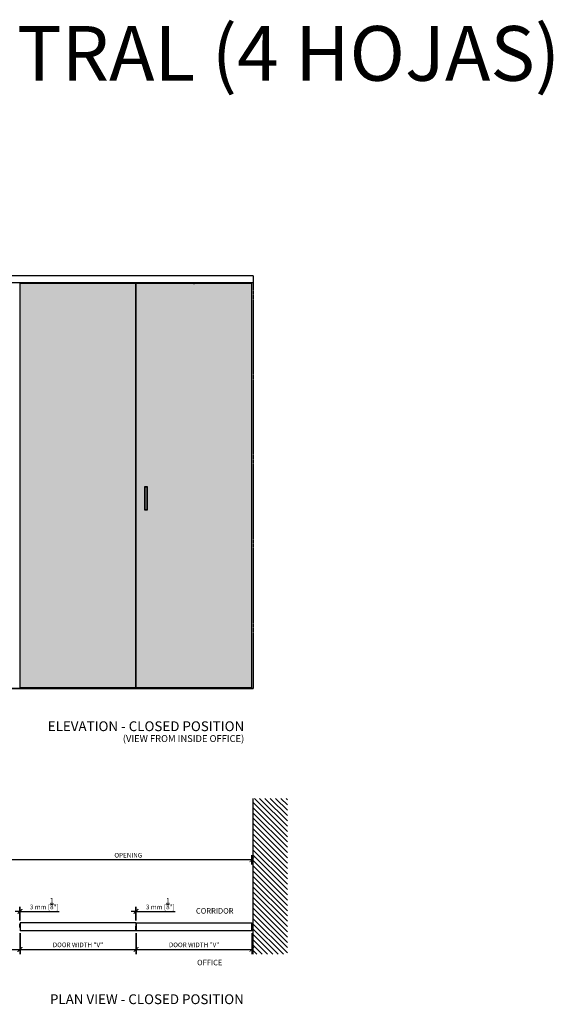
# Model space of a CAD drawing. Extents: x -26038 to 6347, y -27364 to 6675.
# Drawn here: x -14265 to -10811, y 301 to 6675 of the extents above; entities that cross this region are included whole.
import ezdxf

# ---------------------------------------------------------------- set-up
doc = ezdxf.new("R2010")
doc.units = 0
doc.linetypes.add('DASHDOT', pattern=[14, 8, -2, 2, -2])
doc.linetypes.add('SOLID', pattern=[0])
for name, color, linetype in [('c_black', 1, 'Continuous'), ('c_grey hard', 251, 'Continuous'), ('DIBUIX', 7, 'SOLID'), ('Dimensions_RED', 10, 'Continuous'), ('PORTA_TIPO_35MM_', 7, 'Continuous'), ('Text', 7, 'Continuous')]:
    doc.layers.add(name, color=color, linetype=linetype)
doc.styles.get("Standard").update_dxf_attribs({"font": 'arial.ttf'})
doc.dimstyles.new('EUROPA_mm', dxfattribs={"dimtxt": 1, "dimasz": 1, "dimexe": 1, "dimexo": 1, "dimgap": 0.5, "dimtad": 1, "dimdec": 0, "dimtxsty": 'Standard', "dimblk": 'ARCHTICK', "dimcen": 0.09375, "dimadec": 0, "dimazin": 0, "dimtfac": 1, "dimtdec": 0, "dimtmove": 0, "dimatfit": 3, "dimfxl": 1, "dimarcsym": 0})
doc.dimstyles.new('MM - PULGADAS', dxfattribs={"dimtxt": 30, "dimasz": 25, "dimexe": 1, "dimexo": 1, "dimgap": 5, "dimtad": 1, "dimtoh": 1, "dimdec": 0, "dimtxsty": 'Standard', "dimblk": 'ARCHTICK', "dimcen": 0.09375, "dimclrt": 256, "dimadec": 0, "dimazin": 0, "dimtfac": 1, "dimtdec": 0, "dimtmove": 0, "dimatfit": 3, "dimfxl": 1, "dimarcsym": 0})

# ---------------------------------------------------------------- blocks, each defined once
blk = doc.blocks.new('_ArchTick')
at = {"color": 0, "linetype": 'ByBlock', "const_width": 0.15}
blk.add_lwpolyline([(-0.5, -0.5), (0.5, 0.5)], dxfattribs=at)
blk = doc.blocks.new('*D56')
at = {"layer": 'Defpoints', "color": 0, "transparency": 16777216}
for p in [(-15444.8, 1236.5), (-15444.8, 1190.5), (-12761.4, 1190.5)]:
    blk.add_point(p, dxfattribs=at)
at = {"layer": 'Dimensions_RED', "color": 0, "lineweight": -2, "transparency": 16777216}
for p, q in [((-15444.8, 1205.5), (-15444.8, 1266.5)), ((-12761.4, 1236.5), (-15444.8, 1236.5)), ((-12761.4, 1205.5), (-12761.4, 1266.5))]:
    blk.add_line(p, q, dxfattribs=at)
at = {"layer": 'Dimensions_RED', "color": 0, "lineweight": -2, "transparency": 16777216, "xscale": 30, "yscale": 30, "zscale": 30, "rotation": 180}
blk.add_blockref('_ArchTick', (-15444.8, 1236.5), dxfattribs=at)
at = {"layer": 'Dimensions_RED', "color": 0, "lineweight": -2, "transparency": 16777216, "xscale": 30, "yscale": 30, "zscale": 30}
blk.add_blockref('_ArchTick', (-12761.4, 1236.5), dxfattribs=at)
at = {"layer": 'Dimensions_RED', "color": 0, "transparency": 16777216, "insert": (-13562.1, 1262), "char_height": 30, "width": 8.665, "attachment_point": 5}
blk.add_mtext('OPENING', dxfattribs=at)
blk = doc.blocks.new('*D97')
at = {"layer": 'Defpoints', "color": 0, "transparency": 16777216}
for p in [(-14261.6, 902.4), (-14264.7, 827.3), (-14261.6, 827.3)]:
    blk.add_point(p, dxfattribs=at)
at = {"layer": 'Dimensions_RED', "color": 0, "lineweight": -2, "transparency": 16777216}
for p, q in [((-14264.7, 902.4), (-14294.7, 902.4)), ((-14264.7, 842.3), (-14264.7, 932.4)), ((-14264.7, 902.4), (-14261.6, 902.4)), ((-14261.6, 842.3), (-14261.6, 932.4)), ((-14261.6, 902.4), (-14009.7, 902.4))]:
    blk.add_line(p, q, dxfattribs=at)
at = {"layer": 'Dimensions_RED', "color": 0, "lineweight": -2, "transparency": 16777216, "xscale": 30, "yscale": 30, "zscale": 30}
blk.add_blockref('_ArchTick', (-14264.7, 902.4), dxfattribs=at)
at = {"layer": 'Dimensions_RED', "color": 0, "lineweight": -2, "transparency": 16777216, "xscale": 30, "yscale": 30, "zscale": 30, "rotation": 180}
blk.add_blockref('_ArchTick', (-14261.6, 902.4), dxfattribs=at)
at = {"layer": 'Dimensions_RED', "transparency": 16777216, "insert": (-14105.6, 951.9), "char_height": 30, "attachment_point": 5}
blk.add_mtext('3 mm [{\\H1x;\\S1/8;}"]', dxfattribs=at)
blk = doc.blocks.new('*D98')
at = {"layer": 'Defpoints', "color": 0, "transparency": 16777216}
for p in [(-13510.4, 902.4), (-13513.6, 827.3), (-13510.4, 827.3)]:
    blk.add_point(p, dxfattribs=at)
at = {"layer": 'Dimensions_RED', "color": 0, "lineweight": -2, "transparency": 16777216}
for p, q in [((-13513.6, 902.4), (-13543.6, 902.4)), ((-13513.6, 842.3), (-13513.6, 932.4)), ((-13513.6, 902.4), (-13510.4, 902.4)), ((-13510.4, 842.3), (-13510.4, 932.4)), ((-13510.4, 902.4), (-13258.5, 902.4))]:
    blk.add_line(p, q, dxfattribs=at)
at = {"layer": 'Dimensions_RED', "color": 0, "lineweight": -2, "transparency": 16777216, "xscale": 30, "yscale": 30, "zscale": 30}
blk.add_blockref('_ArchTick', (-13513.6, 902.4), dxfattribs=at)
at = {"layer": 'Dimensions_RED', "color": 0, "lineweight": -2, "transparency": 16777216, "xscale": 30, "yscale": 30, "zscale": 30, "rotation": 180}
blk.add_blockref('_ArchTick', (-13510.4, 902.4), dxfattribs=at)
at = {"layer": 'Dimensions_RED', "transparency": 16777216, "insert": (-13354.5, 951.9), "char_height": 30, "attachment_point": 5}
blk.add_mtext('3 mm [{\\H1x;\\S1/8;}"]', dxfattribs=at)
blk = doc.blocks.new('*D99')
at = {"layer": 'Defpoints', "color": 0, "transparency": 16777216}
for p in [(-15012.7, 777.3), (-14264.7, 777.3), (-14264.7, 656)]:
    blk.add_point(p, dxfattribs=at)
at = {"layer": 'Dimensions_RED', "color": 0, "lineweight": -2, "transparency": 16777216}
for p, q in [((-15012.7, 762.3), (-15012.7, 626)), ((-14264.7, 762.3), (-14264.7, 626)), ((-15012.7, 656), (-14264.7, 656))]:
    blk.add_line(p, q, dxfattribs=at)
at = {"layer": 'Dimensions_RED', "color": 0, "lineweight": -2, "transparency": 16777216, "xscale": 30, "yscale": 30, "zscale": 30, "rotation": 180}
blk.add_blockref('_ArchTick', (-15012.7, 656), dxfattribs=at)
at = {"layer": 'Dimensions_RED', "color": 0, "lineweight": -2, "transparency": 16777216, "xscale": 30, "yscale": 30, "zscale": 30}
blk.add_blockref('_ArchTick', (-14264.7, 656), dxfattribs=at)
at = {"layer": 'Dimensions_RED', "color": 0, "transparency": 16777216, "insert": (-14638.7, 681.6), "char_height": 30, "attachment_point": 5}
blk.add_mtext('DOOR WIDTH "V"', dxfattribs=at)
blk = doc.blocks.new('*D100')
at = {"layer": 'Defpoints', "color": 0, "transparency": 16777216}
for p in [(-14261.6, 777.3), (-13513.6, 777.3), (-13513.6, 656)]:
    blk.add_point(p, dxfattribs=at)
at = {"layer": 'Dimensions_RED', "color": 0, "lineweight": -2, "transparency": 16777216}
for p, q in [((-14261.6, 762.3), (-14261.6, 626)), ((-13513.6, 762.3), (-13513.6, 626)), ((-14261.6, 656), (-13513.6, 656))]:
    blk.add_line(p, q, dxfattribs=at)
at = {"layer": 'Dimensions_RED', "color": 0, "lineweight": -2, "transparency": 16777216, "xscale": 30, "yscale": 30, "zscale": 30, "rotation": 180}
blk.add_blockref('_ArchTick', (-14261.6, 656), dxfattribs=at)
at = {"layer": 'Dimensions_RED', "color": 0, "lineweight": -2, "transparency": 16777216, "xscale": 30, "yscale": 30, "zscale": 30}
blk.add_blockref('_ArchTick', (-13513.6, 656), dxfattribs=at)
at = {"layer": 'Dimensions_RED', "color": 0, "transparency": 16777216, "insert": (-13887.6, 681.6), "char_height": 30, "attachment_point": 5}
blk.add_mtext('DOOR WIDTH "V"', dxfattribs=at)
blk = doc.blocks.new('*D101')
at = {"layer": 'Defpoints', "color": 0, "transparency": 16777216}
for p in [(-13510.4, 777.3), (-12761.4, 777.3), (-12761.4, 656)]:
    blk.add_point(p, dxfattribs=at)
at = {"layer": 'Dimensions_RED', "color": 0, "lineweight": -2, "transparency": 16777216}
for p, q in [((-13510.4, 762.3), (-13510.4, 626)), ((-12761.4, 762.3), (-12761.4, 626)), ((-13510.4, 656), (-12761.4, 656))]:
    blk.add_line(p, q, dxfattribs=at)
at = {"layer": 'Dimensions_RED', "color": 0, "lineweight": -2, "transparency": 16777216, "xscale": 30, "yscale": 30, "zscale": 30, "rotation": 180}
blk.add_blockref('_ArchTick', (-13510.4, 656), dxfattribs=at)
at = {"layer": 'Dimensions_RED', "color": 0, "lineweight": -2, "transparency": 16777216, "xscale": 30, "yscale": 30, "zscale": 30}
blk.add_blockref('_ArchTick', (-12761.4, 656), dxfattribs=at)
at = {"layer": 'Dimensions_RED', "color": 0, "transparency": 16777216, "insert": (-13135.9, 681.6), "char_height": 30, "attachment_point": 5}
blk.add_mtext('DOOR WIDTH "V"', dxfattribs=at)
blk = doc.blocks.new('PD04800A16300_MOSTRINA__66', base_point=(-3477.5, 4557.3))
at = {"color": 7, "linetype": 'Continuous'}
for p, q in [((-3477.7, 4580.6), (-3477.7, 4557.8)), ((-3477.7, 4557.8), (-3477.5, 4557.4)), ((-3477.5, 4581), (-3477.5, 4581)), ((-3477.5, 4557.3), (-3477.5, 4557.4))]:
    blk.add_line(p, q, dxfattribs=at)
blk.add_arc((-3477.1, 4580.6), 0.6, 135.0016, 180.00189, dxfattribs=at)
blk = doc.blocks.new('PD04800A17600__67', base_point=(-3477.5, 4581))
at = {"color": 7, "linetype": 'Continuous'}
blk.add_line((-3477.5, 4581), (-3477.5, 4581), dxfattribs=at)
blk = doc.blocks.new('PD04800A16400_MOSTRINA__68', base_point=(-3477.5, 4581))
blk.add_blockref('PD04800A17600__67', (-3477.5, 4581))
blk = doc.blocks.new('PD04800A17600__69', base_point=(-3480.3, 4557.3))
at = {"color": 7, "linetype": 'Continuous'}
for p, q in [((-3480.5, 4581), (-3480.3, 4580.3)), ((-3480.5, 4581), (-3480.5, 4581)), ((-3480.5, 4557.4), (-3480.3, 4557.8)), ((-3480.5, 4557.3), (-3480.5, 4557.4)), ((-3480.3, 4580.3), (-3480.3, 4557.8))]:
    blk.add_line(p, q, dxfattribs=at)
blk = doc.blocks.new('KOBLENZ_S0081__70', base_point=(-3480.3, 4576.4))
at = {"color": 7, "linetype": 'Continuous'}
for p, q in [((-3480.3, 4579.2), (-3480.3, 4579.2)), ((-3480.3, 4579.2), (-3480.3, 4579.2)), ((-3480.3, 4579.2), (-3480.3, 4579.2)), ((-3480.3, 4579.2), (-3480.3, 4578.6)), ((-3480.3, 4579.2), (-3480.3, 4579.2)), ((-3480.3, 4579.2), (-3480.3, 4576.8)), ((-3480.3, 4578.6), (-3480.3, 4578.6)), ((-3480.3, 4578.6), (-3480.3, 4576.4)), ((-3480.3, 4576.8), (-3480.3, 4576.8)), ((-3480.3, 4576.8), (-3480.3, 4576.7)), ((-3480.3, 4576.7), (-3480.3, 4576.7)), ((-3480.3, 4576.7), (-3480.3, 4576.4)), ((-3480.3, 4576.4), (-3480.3, 4576.4)), ((-3480.3, 4576.4), (-3480.3, 4576.4))]:
    blk.add_line(p, q, dxfattribs=at)
blk = doc.blocks.new('PD04800A16400_MOSTRINA__71', base_point=(-3480.3, 4557.3))
for name, p in [('PD04800A17600__69', (-3480.3, 4557.3)), ('KOBLENZ_S0081__70', (-3480.3, 4576.4))]:
    blk.add_blockref(name, p)
blk = doc.blocks.new('PD04800A16300_MOSTRINA__72', base_point=(-3480.3, 4557.8))
at = {"color": 7, "linetype": 'Continuous'}
for p, q in [((-3480.5, 4581), (-3480.5, 4581)), ((-3480.3, 4580.6), (-3480.3, 4580.3)), ((-3480.3, 4580.3), (-3480.3, 4579.2)), ((-3480.3, 4558.5), (-3480.3, 4557.8))]:
    blk.add_line(p, q, dxfattribs=at)
blk = doc.blocks.new('GFS0081A00200__84', base_point=(-3477.5, 4557.2))
at = {"linetype": 'Continuous'}
for p, q in [((-3480.3, 4579.1), (-3479.9, 4579.1)), ((-3480.3, 4578.9), (-3480.2, 4578.8)), ((-3480.3, 4576.8), (-3480.2, 4576.8)), ((-3480.3, 4572.7), (-3480.2, 4572.7)), ((-3480.3, 4567.7), (-3480.2, 4567.7)), ((-3480.3, 4564.6), (-3480.3, 4564.6)), ((-3480, 4564.6), (-3480.3, 4564.6)), ((-3480.3, 4564.2), (-3480.3, 4564.2)), ((-3480.2, 4564.1), (-3480.3, 4564.2)), ((-3480.3, 4564.1), (-3480.3, 4564.1)), ((-3480.1, 4563.4), (-3480.3, 4563.4)), ((-3480.3, 4563.4), (-3480.3, 4559.2)), ((-3480, 4559.2), (-3480.3, 4559.2)), ((-3480.3, 4558.5), (-3480.2, 4558.6)), ((-3480.3, 4558.5), (-3480.3, 4558.5)), ((-3480, 4578), (-3480.2, 4578.8)), ((-3480.2, 4578.8), (-3479.8, 4578.8)), ((-3480.2, 4576.8), (-3480, 4576.8)), ((-3480.2, 4572.7), (-3480, 4572.7)), ((-3480.2, 4567.7), (-3480, 4567.7)), ((-3480.1, 4563.8), (-3480.2, 4564.1)), ((-3480.2, 4558.6), (-3480.1, 4558.8)), ((-3480, 4563.4), (-3480.1, 4563.8)), ((-3480, 4563.4), (-3480.1, 4563.4)), ((-3480.1, 4558.9), (-3480, 4559.2)), ((-3480.1, 4558.8), (-3480.1, 4558.9)), ((-3480, 4576.8), (-3480, 4578)), ((-3480, 4572.7), (-3480, 4576.8)), ((-3480, 4572.7), (-3480, 4567.7)), ((-3480, 4570.7), (-3478.2, 4570)), ((-3480, 4570.4), (-3478.2, 4569.7)), ((-3480, 4570.1), (-3479.9, 4570.3)), ((-3480, 4570), (-3480, 4570.1)), ((-3479, 4570), (-3480, 4569.5)), ((-3480, 4570), (-3480, 4570)), ((-3480, 4569.6), (-3479.7, 4569.9)), ((-3480, 4569.5), (-3479.8, 4569.6)), ((-3480, 4569.5), (-3480, 4569.6)), ((-3480, 4564.6), (-3480, 4567.7)), ((-3480, 4563.4), (-3480, 4564.6)), ((-3480, 4563.4), (-3480, 4559.2)), ((-3478.4, 4579), (-3479.9, 4579.1)), ((-3479.8, 4579), (-3479.9, 4579.1)), ((-3479.8, 4578.8), (-3479.8, 4579)), ((-3478.5, 4578.7), (-3479.8, 4578.8)), ((-3479.8, 4569.7), (-3479.6, 4569.8)), ((-3479.8, 4569.6), (-3479.8, 4569.7)), ((-3479.7, 4570), (-3479.6, 4570.2)), ((-3479.7, 4569.9), (-3479.7, 4570)), ((-3479.2, 4579.1), (-3479.6, 4579.1)), ((-3479.6, 4570.2), (-3479.4, 4570.1)), ((-3479.6, 4569.8), (-3479.4, 4570.1)), ((-3479.4, 4570.1), (-3479.4, 4570.2)), ((-3479.4, 4570.1), (-3479.4, 4570.1)), ((-3478.2, 4579.1), (-3479.2, 4579.1)), ((-3479.2, 4579.1), (-3479.2, 4579.1)), ((-3478.2, 4578.5), (-3478.5, 4578.7)), ((-3478.3, 4579), (-3478.4, 4579)), ((-3478.2, 4578.9), (-3478.4, 4579)), ((-3478.2, 4578.9), (-3478.3, 4579)), ((-3477.9, 4579.7), (-3478.2, 4579)), ((-3478.1, 4579.5), (-3478.2, 4579.3)), ((-3478.2, 4579.3), (-3478.2, 4579.1)), ((-3478.1, 4579), (-3478.2, 4579)), ((-3478.2, 4575.2), (-3478.2, 4579)), ((-3478.2, 4575.2), (-3477.7, 4575.2)), ((-3478.2, 4575.2), (-3478.2, 4570.2)), ((-3478.2, 4570.2), (-3477.7, 4570.2)), ((-3478.2, 4565.2), (-3478.2, 4570.2)), ((-3478.2, 4564.5), (-3478.2, 4565.2)), ((-3478.2, 4565.2), (-3478.1, 4565.2)), ((-3478.1, 4564.5), (-3478.2, 4564.5)), ((-3478.2, 4563.7), (-3478.2, 4564.2)), ((-3478.1, 4563.7), (-3478.2, 4563.7)), ((-3478.2, 4563.7), (-3478.2, 4558.2)), ((-3478.2, 4558.2), (-3478.2, 4557.8)), ((-3478.1, 4558.2), (-3478.2, 4558.2)), ((-3478.2, 4557.8), (-3478.1, 4557.3)), ((-3477.9, 4579.7), (-3478.1, 4579.5)), ((-3477.7, 4579), (-3478.1, 4579)), ((-3478.1, 4565.2), (-3477.7, 4565.2)), ((-3477.7, 4563.7), (-3478.1, 4563.7)), ((-3477.7, 4558.2), (-3478.1, 4558.2)), ((-3477.7, 4557.2), (-3478.1, 4557.3)), ((-3477.7, 4579.8), (-3477.9, 4579.7)), ((-3477.8, 4579.8), (-3477.9, 4579.7)), ((-3477.9, 4579.7), (-3477.9, 4579.7)), ((-3477.7, 4579.8), (-3477.8, 4579.8)), ((-3477.7, 4557.8), (-3477.7, 4557.5)), ((-3477.7, 4557.5), (-3477.7, 4557.2)), ((-3477.7, 4557.2), (-3477.5, 4557.2))]:
    blk.add_line(p, q, dxfattribs=at)
for centre, radius, start, end in [((-3481, 4563.4), 1, 0.00069, 45.00045), ((-3477.7, 4564.2), 0.5, 90.00143, 180.00143)]:
    blk.add_arc(centre, radius, start, end, dxfattribs=at)

msp = doc.modelspace()

# ---------------------------------------------------------------- hatches: boundary and pattern name
at = {"layer": 'c_black'}
for color, points in [(254, [(-13513.6, 4968.1), (-14261.6, 4968.1), (-14261.6, 2352.2), (-13513.6, 2352.2)]), (253, [(-13437.4, 3651.1), (-13457.4, 3651.1), (-13457.4, 3501.1), (-13437.4, 3501.1)]), (253, [(-13454.4, 3504.1), (-13440.4, 3504.1), (-13440.4, 3648.1), (-13454.4, 3648.1)])]:
    msp.add_hatch(color=color, dxfattribs=at).paths.add_polyline_path(points)
h = msp.add_hatch(color=254, dxfattribs=at)
h.paths.add_polyline_path([(-12761.4, 4968.1), (-13510.4, 4968.1), (-13510.4, 2352.2), (-12761.4, 2352.2)])
h.paths.add_polyline_path([(-13437.4, 3651.1), (-13437.4, 3501.1), (-13457.4, 3501.1), (-13457.4, 3651.1)], flags=16)
h.paths.add_polyline_path([(-13440.4, 3648.1), (-13440.4, 3504.1), (-13454.4, 3504.1), (-13454.4, 3648.1)], flags=0)
h = msp.add_hatch(dxfattribs=at)
h.set_pattern_fill('ANSI31', color=252, scale=7.620015, angle=90, style=0)
h.set_pattern_definition([(135, (-33609.065, -14317.83), (-17.107422, -17.107422), [])])
h.paths.add_polyline_path([(-12753.4, 625.2), (-12531.8, 625.2), (-12531.8, 1634.2), (-12753.4, 1634.2)])

# ---------------------------------------------------------------- linework, layer by layer
at = {"color": 7, "linetype": 'Continuous'}
for p, q in [((-14264.6, 822.3), (-14264.6, 810.3)), ((-14264.6, 798.3), (-14264.6, 810.3)), ((-14261.6, 822.3), (-14261.6, 810.3)), ((-14261.6, 810.3), (-14261.6, 798.3)), ((-13513.6, 794.3), (-13513.6, 806.3)), ((-13513.6, 782.3), (-13513.6, 794.3)), ((-13510.6, 806.3), (-13510.6, 794.3)), ((-13510.6, 782.3), (-13510.6, 794.3))]:
    msp.add_line(p, q, dxfattribs=at)
at = {"layer": 'c_grey hard', "linetype": 'DASHDOT'}
msp.add_line((-12753.4, 5017.1), (-12753.4, 2344.2), dxfattribs=at)
at = {"layer": 'c_grey hard'}
for p, q in [((-12753.4, 4972.1), (-15444.8, 4972.1)), ((-13513.6, 4968.1), (-14261.6, 4968.1)), ((-14261.6, 2352.2), (-14261.6, 4968.1)), ((-13513.6, 2352.2), (-13513.6, 4968.1)), ((-12761.4, 4968.1), (-13510.4, 4968.1)), ((-13510.4, 2352.2), (-13510.4, 4968.1)), ((-12761.4, 2352.2), (-12761.4, 4968.1)), ((-14264.7, 4793.4), (-14261.7, 4793.4)), ((-13513.6, 4793.4), (-13510.6, 4793.4)), ((-14264.7, 4778.1), (-14261.7, 4778.1)), ((-14264.7, 4761.7), (-14261.7, 4761.7)), ((-13513.6, 4778.1), (-13510.6, 4778.1)), ((-13513.6, 4761.7), (-13510.6, 4761.7)), ((-14264.7, 4543.4), (-14261.7, 4543.4)), ((-14264.7, 4528.1), (-14261.7, 4528.1)), ((-13513.6, 4543.4), (-13510.6, 4543.4)), ((-13513.6, 4528.1), (-13510.6, 4528.1)), ((-14264.7, 4511.7), (-14261.7, 4511.7)), ((-13513.6, 4511.7), (-13510.6, 4511.7)), ((-14264.7, 3675.4), (-14261.7, 3675.4)), ((-14264.7, 3660.1), (-14261.7, 3660.1)), ((-14264.7, 3643.7), (-14261.7, 3643.7)), ((-13513.6, 3675.4), (-13510.6, 3675.4)), ((-13513.6, 3660.1), (-13510.6, 3660.1)), ((-13513.6, 3643.7), (-13510.6, 3643.7)), ((-13437.4, 3651.1), (-13457.4, 3651.1)), ((-13457.4, 3651.1), (-13457.4, 3501.1)), ((-13440.4, 3648.1), (-13454.4, 3648.1)), ((-13454.4, 3648.1), (-13454.4, 3504.1)), ((-13440.4, 3504.1), (-13440.4, 3648.1)), ((-13437.4, 3501.1), (-13437.4, 3651.1)), ((-13457.4, 3501.1), (-13437.4, 3501.1)), ((-13454.4, 3504.1), (-13440.4, 3504.1)), ((-14264.7, 2557.6), (-14261.7, 2557.6)), ((-13513.6, 2557.6), (-13510.6, 2557.6)), ((-14264.7, 2542.2), (-14261.7, 2542.2)), ((-14264.7, 2525.9), (-14261.7, 2525.9)), ((-13513.6, 2542.2), (-13510.6, 2542.2)), ((-13513.6, 2525.9), (-13510.6, 2525.9)), ((-12753.4, 2345.7), (-15351.8, 2345.7)), ((-14261.6, 2352.2), (-13513.6, 2352.2)), ((-13510.4, 2352.2), (-12761.4, 2352.2)), ((-13181.4, 2349.7), (-13181.4, 2352.2)), ((-13181.4, 2349.7), (-13091.4, 2349.7)), ((-13131.9, 2349), (-13140.9, 2349)), ((-13140.9, 2349), (-13140.9, 2345.7)), ((-13139.4, 2349.7), (-13139.4, 2349)), ((-13133.4, 2349), (-13133.4, 2349.7)), ((-13131.9, 2345.7), (-13131.9, 2349)), ((-13091.4, 2349.7), (-13091.4, 2352.2))]:
    msp.add_line(p, q, dxfattribs=at)
for points, weights, knots in [([(-13140.3, 4971.6), (-13140.2, 4971.7), (-13139.8, 4971.7), (-13138.6, 4971.8), (-13136.4, 4971.9), (-13135.1, 4972), (-13134, 4972.1)], [0.933824362668, 0.940386368712, 1, 0.866025403784, 1, 0.914377603968, 0.938196772372], [0.32216104, 0.32216104, 0.32216104, 0.32499655, 0.32499655, 0.33136903, 0.33136903, 0.33544165, 0.33544165, 0.33544165]), ([(-13140.3, 4970.4), (-13140.2, 4970.5), (-13139.8, 4970.5), (-13138.6, 4970.6), (-13136.4, 4970.7), (-13134.2, 4970.8), (-13133.1, 4970.9), (-13132.6, 4971), (-13132.6, 4971)], [0.933500688807, 0.93873012482, 1, 0.866025403784, 1, 0.866025403784, 1, 0.938649535931, 0.933487029099], [0.28384737, 0.28384737, 0.28384737, 0.28676166, 0.28676166, 0.29313414, 0.29313414, 0.29950662, 0.29950662, 0.30242475, 0.30242475, 0.30242475]), ([(-13140.3, 4969.2), (-13140.2, 4969.3), (-13139.8, 4969.3), (-13138.6, 4969.4), (-13136.4, 4969.5), (-13134.2, 4969.6), (-13133.1, 4969.7), (-13132.6, 4969.8), (-13132.6, 4969.8)], [0.933429365993, 0.93829580726, 1, 0.866025403784, 1, 0.866025403784, 1, 0.940325162905, 0.93381094406], [0.24559182, 0.24559182, 0.24559182, 0.24852677, 0.24852677, 0.25489926, 0.25489926, 0.26127174, 0.26127174, 0.26411016, 0.26411016, 0.26411016]), ([(-13140.2, 4968.1), (-13140.1, 4968.1), (-13139.8, 4968.1), (-13138.6, 4968.2), (-13136.4, 4968.3), (-13134.2, 4968.4), (-13133.1, 4968.5), (-13132.6, 4968.6), (-13132.6, 4968.6)], [0.938289542225, 0.951813799638, 1, 0.866025403784, 1, 0.866025403784, 1, 0.940309071481, 0.933807434785], [0.20799992, 0.20799992, 0.20799992, 0.21029189, 0.21029189, 0.21666437, 0.21666437, 0.22303685, 0.22303685, 0.22587604, 0.22587604, 0.22587604]), ([(-13139.7, 4971), (-13139.6, 4971.1), (-13139.2, 4971.1), (-13138.3, 4971.2), (-13136.4, 4971.3), (-13134.5, 4971.4), (-13133.6, 4971.5), (-13133.2, 4971.6), (-13133.2, 4971.6)], [0.933713842793, 0.939865988295, 1, 0.866025403784, 1, 0.866025403784, 1, 0.939319430268, 0.933606468531], [0.30610903, 0.30610903, 0.30610903, 0.30882699, 0.30882699, 0.31488242, 0.31488242, 0.32093785, 0.32093785, 0.32368051, 0.32368051, 0.32368051]), ([(-13139.7, 4969.8), (-13139.6, 4969.9), (-13139.2, 4969.9), (-13138.3, 4970), (-13136.4, 4970.1), (-13134.5, 4970.2), (-13133.6, 4970.3), (-13133.2, 4970.4), (-13133.2, 4970.4)], [0.933598433274, 0.939276611428, 1, 0.866025403784, 1, 0.866025403784, 1, 0.939779367512, 0.933696230933], [0.2697498, 0.2697498, 0.2697498, 0.2724944, 0.2724944, 0.27854983, 0.27854983, 0.28460526, 0.28460526, 0.28732714, 0.28732714, 0.28732714]), ([(-13139.7, 4968.6), (-13139.6, 4968.7), (-13139.2, 4968.7), (-13138.3, 4968.8), (-13136.4, 4968.9), (-13134.5, 4969), (-13133.6, 4969.1), (-13133.2, 4969.2), (-13133.2, 4969.2)], [0.933987449592, 0.941093278277, 1, 0.866025403784, 1, 0.866025403784, 1, 0.941465298512, 0.934079268117], [0.23349933, 0.23349933, 0.23349933, 0.23616181, 0.23616181, 0.24221725, 0.24221725, 0.24827268, 0.24827268, 0.25091835, 0.25091835, 0.25091835])]:
    msp.add_rational_spline(points, weights, degree=2, knots=knots, dxfattribs=at)
for points in [[(-13139.8, 4972.1), (-13140, 4971.9), (-13140.1, 4971.8), (-13140.3, 4971.6)], [(-13140.3, 4971.6), (-13140.1, 4971.4), (-13139.9, 4971.2), (-13139.7, 4971)], [(-13139.7, 4971), (-13139.9, 4970.8), (-13140.1, 4970.6), (-13140.3, 4970.4)], [(-13140.3, 4970.4), (-13140.1, 4970.2), (-13139.9, 4970), (-13139.7, 4969.8)], [(-13139.7, 4969.8), (-13139.9, 4969.6), (-13140.1, 4969.4), (-13140.3, 4969.2)], [(-13140.3, 4969.2), (-13140.1, 4969), (-13139.9, 4968.8), (-13139.7, 4968.6)], [(-13139.7, 4968.6), (-13139.9, 4968.4), (-13140.1, 4968.2), (-13140.2, 4968.1)], [(-13133.2, 4971.6), (-13133, 4971.8), (-13132.9, 4971.9), (-13132.7, 4972.1)], [(-13132.6, 4971), (-13132.8, 4971.2), (-13133, 4971.4), (-13133.2, 4971.6)], [(-13133.2, 4970.4), (-13133, 4970.6), (-13132.8, 4970.8), (-13132.6, 4971)], [(-13132.6, 4969.8), (-13132.8, 4970), (-13133, 4970.2), (-13133.2, 4970.4)], [(-13133.2, 4969.2), (-13133, 4969.4), (-13132.8, 4969.6), (-13132.6, 4969.8)], [(-13132.6, 4968.6), (-13132.8, 4968.8), (-13133, 4969), (-13133.2, 4969.2)], [(-13133.1, 4968.1), (-13133, 4968.2), (-13132.8, 4968.4), (-13132.6, 4968.6)]]:
    msp.add_open_spline(points, degree=3, dxfattribs=at)
at = {"layer": 'DIBUIX'}
for p, q in [((-12753.4, 5017.1), (-15444.8, 5017.1)), ((-12753.4, 2344.2), (-15444.8, 2344.2)), ((-12753.4, 625.2), (-12753.4, 1634.2)), ((-13510.4, 827.3), (-12761.4, 827.3)), ((-12761.4, 777.3), (-12761.4, 827.3))]:
    msp.add_line(p, q, dxfattribs=at)
at = {"layer": 'PORTA_TIPO_35MM_', "color": 7, "linetype": 'Continuous'}
for p, q in [((-13513.6, 827.3), (-14261.6, 827.3)), ((-14261.6, 827.3), (-14261.6, 777.3)), ((-13513.6, 777.3), (-14261.6, 777.3)), ((-13513.6, 827.3), (-13513.6, 777.3)), ((-13510.4, 827.3), (-13510.4, 777.3)), ((-12761.4, 777.3), (-13510.4, 777.3)), ((-12761.4, 827.3), (-12761.4, 777.3))]:
    msp.add_line(p, q, dxfattribs=at)

# ---------------------------------------------------------------- block references
at = {"rotation": 180}
for name, p in [('GFS0081A00200__84', (-14264.6, 822.3)), ('PD04800A16300_MOSTRINA__66', (-14264.6, 822.1)), ('PD04800A16400_MOSTRINA__68', (-14264.6, 798.4)), ('PD04800A16400_MOSTRINA__71', (-14261.8, 822.1)), ('PD04800A16300_MOSTRINA__72', (-14261.8, 821.7))]:
    msp.add_blockref(name, p, dxfattribs=at)
for name, p in [('PD04800A16400_MOSTRINA__71', (-13513.3, 782.4)), ('PD04800A16300_MOSTRINA__72', (-13513.4, 782.9)), ('GFS0081A00200__84', (-13510.6, 782.3)), ('PD04800A16300_MOSTRINA__66', (-13510.6, 782.4)), ('PD04800A16400_MOSTRINA__68', (-13510.6, 806.1))]:
    msp.add_blockref(name, p)

# ---------------------------------------------------------------- texts
at = {"layer": 'Text', "attachment_point": 3}
for s, insert, char_height, width in [('\\pxql;{\\H0.1x;SLID FOLD CENTRAL (4 HOJAS) }', (-9985.1, 6634.4), 3543.483, 7702.408), ('{\\H0.1x;ELEVATION - CLOSED POSITION}', (-12811.6, 2132.7), 634.136, 2548.803), ('{\\H0.1x;(VIEW FROM INSIDE OFFICE)}', (-12811.6, 2043.5), 443.895, 1682.309), ('\\pxql;{\\H0.1x;CORRIDOR}', (-12281.5, 923.5), 355.601, 842.474), ('\\pxql;{\\H0.1x;OFFICE}', (-12274.3, 588.8), 355.601, 842.474), ('{\\H0.1x;PLAN VIEW - CLOSED POSITION}', (-12814.2, 365.2), 634.136, 2548.803)]:
    msp.add_mtext(s, dxfattribs=dict(at, insert=insert, char_height=char_height, width=width))

# ---------------------------------------------------------------- dimensions: what is measured, and where the dimension line sits
at = {"layer": 'Dimensions_RED'}
dim = msp.add_linear_dim(base=(-15444.8, 1236.5), p1=(-12761.4, 1190.5), p2=(-15444.8, 1190.5), text='OPENING', dimstyle='EUROPA_mm', override={"dimtxt": 30, "dimasz": 30, "dimexe": 30, "dimexo": 15, "dimgap": 10}, dxfattribs=at)
dim.commit()
dim.dimension.update_dxf_attribs({"geometry": '*D56', "text_midpoint": (-13562.1, 1236.5), "dimtype": 160})
for base, p1, p2, picture, middle in [((-14261.6, 902.4), (-14264.7, 827.3), (-14261.6, 827.3), '*D97', (-14105.6, 951.9)), ((-13510.4, 902.4), (-13513.6, 827.3), (-13510.4, 827.3), '*D98', (-13354.5, 951.9))]:
    dim = msp.add_linear_dim(base=base, p1=p1, p2=p2, dimstyle='MM - PULGADAS', override={"dimasz": 30, "dimexe": 30, "dimexo": 15, "dimgap": 10, "dimpost": ' mm'}, dxfattribs=at)
    dim.commit()
    dim.dimension.update_dxf_attribs({"geometry": picture, "text_midpoint": middle})
for base, p1, p2, picture, middle in [((-14264.7, 656), (-15012.7, 777.3), (-14264.7, 777.3), '*D99', (-14638.7, 681.6)), ((-13513.6, 656), (-14261.6, 777.3), (-13513.6, 777.3), '*D100', (-13887.6, 681.6)), ((-12761.4, 656), (-13510.4, 777.3), (-12761.4, 777.3), '*D101', (-13135.9, 681.6))]:
    dim = msp.add_linear_dim(base=base, p1=p1, p2=p2, text='DOOR WIDTH "V"', dimstyle='EUROPA_mm', override={"dimtxt": 30, "dimasz": 30, "dimexe": 30, "dimexo": 15, "dimgap": 10}, dxfattribs=at)
    dim.commit()
    dim.dimension.update_dxf_attribs({"geometry": picture, "text_midpoint": middle})

doc.saveas('drawing.dxf')
